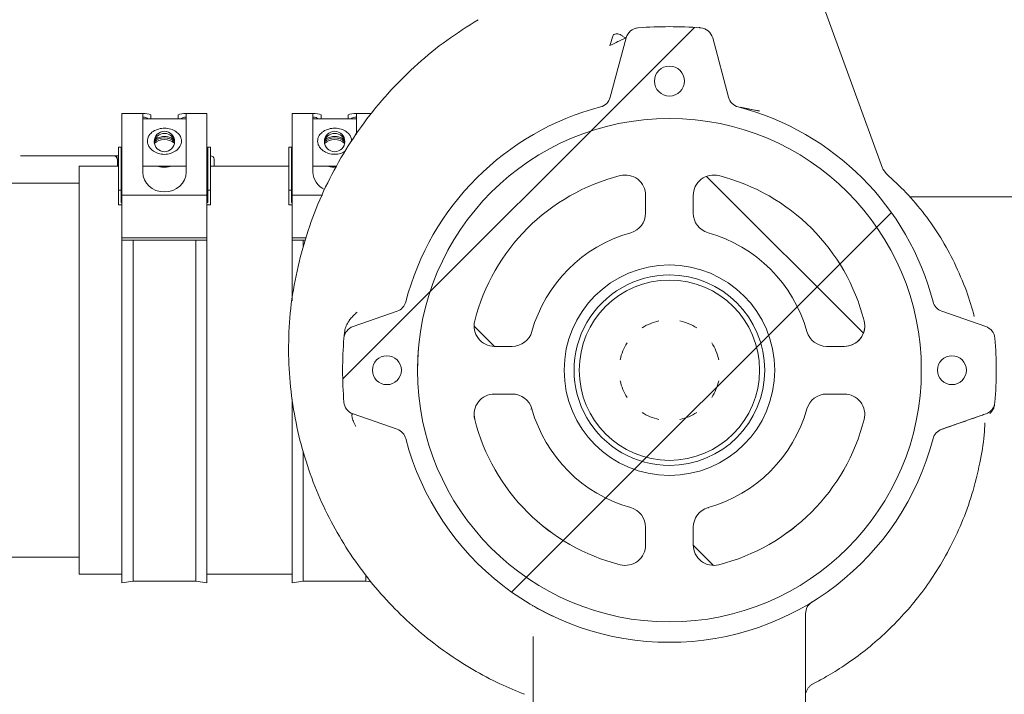
# Model space of a CAD drawing. Units: millimetres. Extents: x 935 to 31492, y 111 to 4882.
# Drawn here: x 4480 to 4770, y 2125 to 2324 of the extents above; entities that cross this region are included whole.
import ezdxf

# ---------------------------------------------------------------- set-up
doc = ezdxf.new("R2010")
doc.units = ezdxf.units.MM
doc.header["$LTSCALE"] = 25
doc.linetypes.add('SLD-Durchgehend', pattern=[0])

msp = doc.modelspace()

# ---------------------------------------------------------------- hatches: boundary and pattern name
at = {"linetype": 'SLD-Durchgehend', "lineweight": 18}
h = msp.add_hatch(dxfattribs=at)
h.set_pattern_fill('ANSI31', scale=25, style=0)
h.set_pattern_definition([(45, (0, 0), (-56.12660075668221, 56.12660075668221), [])])
edge = h.paths.add_edge_path(flags=0)
edge.add_arc((4671.326543613652, 2201.625469733723), 120, 85.62855444052377, 94.37276350983142)
edge.add_arc((4662.482117345526, 2317.287806403833), 4, 94.37276356550153, 165.1498438403006)
edge.add_line((4658.615719731541, 2318.312974434239), (4653.938445440699, 2300.857201992442))
edge.add_arc((4650.074742749666, 2301.892480464793), 4, 284.655228558231, 344.9999660122627, ccw=False)
edge.add_arc((4671.326709079965, 2220.625304267413), 80, 104.6550770649182, 165.433278883822)
edge.add_arc((4590.026854039256, 2241.751912380403), 4.000000000000001, 289.1684443913012, 345.4332858179112, ccw=False)
edge.add_line((4591.340239968427, 2237.973682980129), (4578.384213737447, 2233.469916599902))
edge.add_arc((4579.697595707946, 2229.691685823523), 4.000000000000001, 109.1683843591888, 175.3146972182527)
edge.add_arc((4690.326709079965, 2220.625304267413), 115, 175.3149047738749, 184.6850859587137)
edge.add_arc((4579.697595424765, 2211.558926166729), 4, 184.6850860049153, 250.8313408749473)
edge.add_line((4578.384195335499, 2207.780701688762), (4591.340244119812, 2203.27694536922))
edge.add_arc((4590.026847966706, 2199.498719522973), 4, 14.566870833433086, 70.83140056566378, ccw=False)
edge.add_arc((4671.326709079965, 2220.625304267413), 80, 194.5666959912664, 345.4332955660613)
edge.add_arc((4752.626570193225, 2199.498719522973), 4, 109.1683737633476, 165.4332980200419, ccw=False)
edge.add_line((4751.313188921444, 2203.276950542238), (4764.269226339837, 2207.780702910781))
edge.add_arc((4762.955822735165, 2211.558926166729), 4, 289.1687124351586, 355.3148655656864)
edge.add_arc((4652.326709079965, 2220.625304267413), 115, 355.314912356787, 364.685087747579)
edge.add_arc((4762.955822451986, 2229.691685823523), 4, 4.685087773522643, 70.83155560871431)
edge.add_line((4764.269208381154, 2233.469915223793), (4751.313178535913, 2237.973682860405))
edge.add_arc((4752.626564120676, 2241.751912380403), 4.000000000000001, 194.5667207860815, 250.831560831559, ccw=False)
edge.add_arc((4671.326709079965, 2220.625304267413), 80, 14.56672078597823, 75.34491571890038)
edge.add_arc((4692.578675410266, 2301.892480464793), 4, 194.9999999999945, 255.34491576538528, ccw=False)
edge.add_line((4688.714972105109, 2300.857204284383), (4684.035011966895, 2318.323053297594))
edge.add_arc((4680.171307737005, 2317.287780568343), 4, 14.99994882194602, 85.67162849755091)
edge = h.paths.add_edge_path(flags=0)
edge.add_arc((4754.326709079966, 2220.625262996664), 4.250000000000001, 0, 360)
edge = h.paths.add_edge_path(flags=0)
edge.add_arc((4671.326709079965, 2305.625259440566), 4.400000000000001, 0, 360)
edge = h.paths.add_edge_path(flags=0)
edge.add_arc((4588.326709079965, 2220.625259440499), 4.250000000000001, 0, 360)
edge = h.paths.add_edge_path(flags=0)
edge.add_ellipse((4671.326709079965, 2220.625482536327), major_axis=(2.56738437869166e-15, 73.9998165188307), ratio=0.9999999999991798, start_angle=360, end_angle=360, ccw=False)
h = msp.add_hatch(dxfattribs=at)
h.set_pattern_fill('ANSI31', scale=25, angle=90.0000000000002, style=0)
h.set_pattern_definition([(135.0000000000002, (0, 0), (-56.12660075668202, -56.1266007566824), [])])
edge = h.paths.add_edge_path(flags=0)
edge.add_ellipse((4671.326709079965, 2220.625691353677), major_axis=(2.567383638747501e-15, 73.9997951921613), ratio=0.9999999995145756, start_angle=0, end_angle=0)
edge = h.paths.add_edge_path(flags=0)
edge.add_ellipse((4671.326709079965, 2220.625691353677), major_axis=(1.456473831136396e-15, 41.98000002033812), ratio=0.9999999995145754, start_angle=105.7205806564042, end_angle=164.2794193435961)
edge.add_ellipse((4658.326709079965, 2174.440407960948), major_axis=(2.081668172183588e-16, 6.000000002912547), ratio=0.9999999995145755, start_angle=270, end_angle=344.27941934358597, ccw=False)
edge.add_line((4664.326709079965, 2174.440407960948), (4664.326709079965, 2169.244761558196))
edge.add_ellipse((4658.326709079965, 2169.244761014075), major_axis=(-2.081668172183588e-16, -6.000000002912546), ratio=0.9999999995145755, start_angle=-14.19855986827298, end_angle=90.00000519596892, ccw=False)
edge.add_ellipse((4671.326709079965, 2220.625691353677), major_axis=(2.046973702647195e-15, 59.00000002864005), ratio=0.9999999995145756, start_angle=104.1985598750434, end_angle=165.8014401256449, ccw=False)
edge.add_ellipse((4619.945778765305, 2207.625691347367), major_axis=(2.081668172183588e-16, 6.000000002912546), ratio=0.9999999995145755, start_angle=0, end_angle=104.1985598750542, ccw=False)
edge.add_line((4619.945778765305, 2213.625691350279), (4625.141425709656, 2213.625691350279))
edge.add_ellipse((4625.141425709656, 2207.625691347367), major_axis=(-2.081668172183588e-16, -6.000000002912547), ratio=0.9999999995145755, start_angle=105.7205806564127, end_angle=180, ccw=False)
edge = h.paths.add_edge_path(flags=0)
edge.add_ellipse((4671.326709079965, 2220.625691353677), major_axis=(1.456473831136396e-15, 41.98000002033812), ratio=0.9999999995145754, start_angle=195.7205806564047, end_angle=254.2794193435966)
edge.add_ellipse((4717.511992450275, 2207.625691347367), major_axis=(2.081668172183588e-16, 6.000000002912547), ratio=0.9999999995145755, start_angle=0, end_angle=74.27941934358569, ccw=False)
edge.add_line((4717.511992450275, 2213.625691350279), (4722.707639076776, 2213.625691350279))
edge.add_ellipse((4722.707639394625, 2207.625691347367), major_axis=(-2.081668172183588e-16, -6.000000002912546), ratio=0.9999999995145755, start_angle=75.80144012631342, end_angle=180.0000030352372, ccw=False)
edge.add_ellipse((4671.326709079965, 2220.625691353677), major_axis=(2.046973702647195e-15, 59.00000002864005), ratio=0.9999999995145756, start_angle=194.1985598750439, end_angle=255.8014401250951, ccw=False)
edge.add_ellipse((4684.326709079965, 2169.244761014075), major_axis=(2.081668172183588e-16, 6.000000002912546), ratio=0.9999999995145755, start_angle=90.00000045320598, end_angle=194.198559875054, ccw=False)
edge.add_line((4678.326709079966, 2169.244760966616), (4678.326709079966, 2174.440407960948))
edge.add_ellipse((4684.326709079965, 2174.440407960948), major_axis=(-2.081668172183588e-16, -6.000000002912547), ratio=0.9999999995145755, start_angle=195.720580656414, end_angle=270, ccw=False)
edge = h.paths.add_edge_path(flags=0)
edge.add_ellipse((4671.326709079965, 2220.625691353677), major_axis=(1.456473831136396e-15, 41.98000002033812), ratio=0.9999999995145754, start_angle=285.7205806564044, end_angle=344.2794193435969)
edge.add_ellipse((4684.326709079965, 2266.810974746406), major_axis=(-2.081668172183588e-16, -6.000000002912547), ratio=0.9999999995145755, start_angle=270.0000229978545, end_angle=344.27941934358495, ccw=False)
edge.add_line((4678.326709079966, 2266.810972338077), (4678.326709079966, 2272.006620486399))
edge.add_ellipse((4684.326709079965, 2272.006621693279), major_axis=(-2.081668172183588e-16, -6.000000002912546), ratio=0.9999999995145755, start_angle=165.8014402154558, end_angle=270.00001152485424, ccw=False)
edge.add_ellipse((4671.326709079965, 2220.625691353677), major_axis=(2.046973702647195e-15, 59.00000002864005), ratio=0.9999999995145756, start_angle=284.19855987504394, end_angle=345.80144013416043, ccw=False)
edge.add_ellipse((4722.707639394625, 2233.625691359988), major_axis=(2.081668172183588e-16, 6.000000002912546), ratio=0.9999999995145755, start_angle=180, end_angle=284.19855987505287, ccw=False)
edge.add_line((4722.707639394625, 2227.625691357075), (4717.511992450275, 2227.625691357075))
edge.add_ellipse((4717.511992450275, 2233.625691359988), major_axis=(-2.081668172183588e-16, -6.000000002912547), ratio=0.9999999995145755, start_angle=-74.27941934358307, end_angle=0, ccw=False)
edge = h.paths.add_edge_path(flags=0)
edge.add_ellipse((4671.326709079965, 2220.625691353677), major_axis=(1.456473831136396e-15, 41.98000002033812), ratio=0.9999999995145754, start_angle=15.72058066717817, end_angle=74.27941934359643)
edge.add_ellipse((4625.141425709656, 2233.625691359988), major_axis=(2.081668172183588e-16, 6.000000002912547), ratio=0.9999999995145755, start_angle=180, end_angle=254.2794193435823, ccw=False)
edge.add_line((4625.141425709656, 2227.625691357075), (4619.945778742405, 2227.625691357075))
edge.add_ellipse((4619.945778765305, 2233.625691359988), major_axis=(-2.081668172183588e-16, -6.000000002912546), ratio=0.9999999995145755, start_angle=255.80144013360461, end_angle=359.9999997813195, ccw=False)
edge.add_ellipse((4671.326709079965, 2220.625691353677), major_axis=(2.046973702647195e-15, 59.00000002864005), ratio=0.9999999995145756, start_angle=14.198559875043088, end_angle=75.80144012583571, ccw=False)
edge.add_ellipse((4658.326709079965, 2272.006621693279), major_axis=(2.081668172183588e-16, 6.000000002912546), ratio=0.9999999995145755, start_angle=-90.00000546334348, end_angle=14.198559875052126, ccw=False)
edge.add_line((4664.326709079965, 2272.006621121159), (4664.326709079965, 2266.810973917126))
edge.add_ellipse((4658.326709079965, 2266.810974746406), major_axis=(2.081668172183588e-16, 6.000000002912547), ratio=0.9999999995145755, start_angle=195.7205805810313, end_angle=269.9999920809594, ccw=False)
edge = h.paths.add_edge_path(flags=0)
edge.add_ellipse((4671.326709079965, 2220.625766756902), major_axis=(1.073128891323154e-15, 30.93083440052044), ratio=0.9999999995116043, start_angle=360, end_angle=360, ccw=False)

# ---------------------------------------------------------------- linework, layer by layer
at = {"color": 7, "linetype": 'SLD-Durchgehend', "lineweight": 18}
for p, q in [((4733.9521853511, 2280.009238091841), (4708.661667019574, 2349.494366134006)), ((4662.176582974126, 2321.275956138911), (4661.416135562789, 2321.143017912659)), ((4662.176582974126, 2321.275956138911), (4662.143202508154, 2321.360195757081)), ((4662.17657048041, 2321.276119509062), (4662.177137125376, 2321.276162840417)), ((4653.938445440699, 2300.857201992442), (4658.615706518437, 2318.312977974825)), ((4684.035011966895, 2318.323053297594), (4688.71497210511, 2300.857204284383)), ((4697.784684731106, 2296.749529644278), (4692.174935463493, 2297.925114173429)), ((4692.174935173131, 2297.925112974692), (4693.476653043813, 2297.589272947173)), ((4697.803842962433, 2296.838009714517), (4693.472036794551, 2297.565100900738)), ((4517.073480727556, 2296.064186303615), (4510.48696311781, 2296.064186303615)), ((4510.48696311781, 2291.736505157778), (4510.48696311781, 2296.064186303615)), ((4516.611963117811, 2296.048766815062), (4516.611963117811, 2291.736505157778)), ((4529.36196311781, 2294.564186303615), (4516.611963117811, 2294.564186303615)), ((4518.986963117811, 2295.67845600608), (4518.98696311781, 2294.564186303615)), ((4526.986963117811, 2295.67845600608), (4526.98696311781, 2294.564186303615)), ((4535.48696311781, 2296.064186303615), (4528.900445508067, 2296.064186303615)), ((4529.36196311781, 2291.736505157779), (4529.361963117811, 2296.048766815062)), ((4535.48696311781, 2291.73650515778), (4535.48696311781, 2296.064186303615)), ((4567.073480727555, 2296.064186303615), (4560.48696311781, 2296.064186303615)), ((4560.48696311781, 2291.736505157778), (4560.48696311781, 2296.064186303615)), ((4566.611963117811, 2296.048766815062), (4566.61196311781, 2291.736505157778)), ((4579.361963117811, 2294.564186303615), (4566.611963117811, 2294.564186303615)), ((4568.986963117811, 2295.67845600608), (4568.98696311781, 2294.564186303615)), ((4576.986963117811, 2295.67845600608), (4576.98696311781, 2294.564186303615)), ((4583.798255483508, 2296.064186303615), (4578.900445508067, 2296.064186303615)), ((4579.361963117811, 2291.736505157779), (4579.361963117811, 2296.048766815062)), ((4510.48696311781, 2291.736505157778), (4510.48696311781, 2272.126163283204)), ((4516.611963117809, 2278.892303968067), (4516.611963117811, 2291.736505157778)), ((4529.36196311781, 2291.736505157779), (4529.36196311781, 2278.892303968068)), ((4535.48696311781, 2291.73650515778), (4535.486963117812, 2272.126163283204)), ((4560.48696311781, 2291.736505157778), (4560.48696311781, 2272.126163283204)), ((4566.611963117809, 2278.892303968068), (4566.61196311781, 2291.736505157778)), ((4579.361963117811, 2291.736505157779), (4579.361963117811, 2289.931540147999)), ((4510.286963117808, 2286.175304267503), (4509.486963117809, 2286.175304267503)), ((4509.48696311781, 2286.175304267503), (4509.48696311781, 2273.517312702227)), ((4510.28696311781, 2286.175304267503), (4510.28696311781, 2273.517312702227)), ((4536.486963117809, 2286.175304267503), (4535.686963117809, 2286.175304267503)), ((4535.686963117811, 2286.175304267503), (4535.686963117812, 2273.517312702229)), ((4536.48696311781, 2286.175304267503), (4536.486963117811, 2273.51731270223)), ((4560.286963117808, 2286.175304267503), (4559.486963117809, 2286.175304267503)), ((4559.486963117809, 2286.175304267503), (4559.486963117809, 2273.517312702227)), ((4560.286963117809, 2286.175304267503), (4560.28696311781, 2273.517312702227)), ((4480.69061411549, 2283.625304267463), (4481.696276963057, 2283.625304267463)), ((4481.696276963057, 2283.625304267463), (4508.198393902092, 2283.625304267463)), ((4508.198393902092, 2283.625304267463), (4508.200843715181, 2283.625304267463)), ((4508.200843715181, 2283.625304267463), (4509.506304783858, 2283.625304267463)), ((4509.235742667131, 2280.625304267503), (4509.200681892507, 2282.642756673901)), ((4510.28696311781, 2283.625304267463), (4510.48696311781, 2283.625304267463)), ((4535.486963117809, 2283.625304267463), (4535.686963117811, 2283.625304267463)), ((4536.48696311781, 2283.625304267463), (4536.569873961987, 2283.625304267463)), ((4537.619548498214, 2280.625304267503), (4537.569569427664, 2282.649981704616)), ((4509.48696311781, 2280.625304267503), (4497.98696311781, 2280.625304267503)), ((4497.98696311781, 2280.625304267503), (4497.98696311781, 2160.625304267503)), ((4510.48696311781, 2281.725304267503), (4510.28696311781, 2281.725304267503)), ((4516.611963117811, 2280.564186303615), (4529.36196311781, 2280.564186303615)), ((4535.686963117812, 2281.725304267503), (4535.48696311781, 2281.725304267503)), ((4559.486963117809, 2280.625304267503), (4536.48696311781, 2280.625304267503)), ((4560.48696311781, 2281.725304267503), (4560.28696311781, 2281.725304267503)), ((4566.61196311781, 2280.564186303615), (4573.598249766661, 2280.564186303615)), ((4573.488185734098, 2280.36437571919), (4572.98696311781, 2280.340565940006)), ((4734.139713446599, 2279.582337075565), (4734.042086084174, 2279.783726647194)), ((4735.069185598387, 2278.390054045528), (4734.13976234239, 2279.582241307036)), ((4497.98696311781, 2275.625304267476), (4387.993387639943, 2275.625304267476)), ((4509.48696311781, 2273.517312702227), (4509.48696311781, 2269.240765872265)), ((4510.28696311781, 2273.517312702227), (4509.48696311781, 2273.517312702227)), ((4510.28696311781, 2269.926627156314), (4510.28696311781, 2273.517312702227)), ((4535.686963117812, 2273.517312702229), (4535.686963117812, 2269.926627156315)), ((4536.486963117811, 2273.51731270223), (4535.686963117812, 2273.517312702229)), ((4536.48696311781, 2269.240765872265), (4536.486963117811, 2273.51731270223)), ((4559.486963117809, 2273.517312702227), (4559.486963117809, 2269.240765872265)), ((4560.28696311781, 2273.517312702227), (4559.486963117809, 2273.517312702227)), ((4560.28696311781, 2269.926627156315), (4560.28696311781, 2273.517312702227)), ((4510.48696311781, 2272.126163283204), (4535.486963117812, 2272.126163283204)), ((4510.48696311781, 2272.126163283204), (4510.48696311781, 2259.512394413471)), ((4535.486963117812, 2272.126163283204), (4535.48696311781, 2259.512394413471)), ((4560.48696311781, 2272.126163283204), (4569.380515053745, 2272.126163283204)), ((4560.48696311781, 2272.126163283204), (4560.486963117809, 2259.512394413471)), ((4664.326709079966, 2272.006621121159), (4664.326709079966, 2266.810973917126)), ((4678.326709079966, 2272.006620486399), (4678.326709079966, 2266.810972338076)), ((4741.818822747445, 2271.625304267464), (4827.643942317195, 2271.625304267464)), ((4509.48696311781, 2269.240765872265), (4510.48696311781, 2269.240765872265)), ((4510.48696311781, 2269.926627156315), (4510.28696311781, 2269.926627156314)), ((4535.686963117812, 2269.926627156315), (4535.48696311781, 2269.926627156315)), ((4535.48696311781, 2269.240765872265), (4536.48696311781, 2269.240765872265)), ((4559.486963117809, 2269.240765872265), (4560.48696311781, 2269.240765872265)), ((4560.48696311781, 2269.926627156315), (4560.28696311781, 2269.926627156315)), ((4678.326709079966, 2266.810972338076), (4678.326709079966, 2266.810972620988)), ((4535.48696311781, 2259.512394413471), (4510.48696311781, 2259.512394413471)), ((4510.48696311781, 2259.512394413471), (4510.48696311781, 2258.900001158534)), ((4535.48696311781, 2258.900001158534), (4535.48696311781, 2259.512394413471)), ((4564.604710558354, 2259.512394413471), (4560.486963117809, 2259.512394413471)), ((4560.486963117809, 2259.512394413471), (4560.48696311781, 2258.900001158534)), ((4682.701031714395, 2261.03540812462), (4682.701031714395, 2261.035407836101)), ((4510.48696311781, 2258.900001158533), (4510.48696311781, 2158.125304267503)), ((4510.48696311781, 2258.900001158534), (4535.48696311781, 2258.900001158534)), ((4513.78696311781, 2258.900001158533), (4513.78696311781, 2158.625304267503)), ((4532.18696311781, 2258.900001158533), (4532.18696311781, 2158.625304267503)), ((4535.48696311781, 2258.900001158533), (4535.48696311781, 2158.125304267503)), ((4560.48696311781, 2258.900001158533), (4560.48696311781, 2240.975411954934)), ((4560.48696311781, 2258.900001158534), (4564.407459678752, 2258.900001158534)), ((4563.78696311781, 2258.900001158533), (4563.78696311781, 2257.075133003145)), ((4578.384213737447, 2233.469916599902), (4591.340239968427, 2237.973682980129)), ((4751.313178535913, 2237.973682860405), (4764.269208381154, 2233.469915223793)), ((4575.76938659561, 2230.694795204909), (4575.857424149282, 2231.660829060468)), ((4630.916992617161, 2232.000014310335), (4630.916992617161, 2232.000013993627)), ((4711.736425542771, 2232.000013993627), (4711.736425542771, 2232.000014310335)), ((4623.281564943456, 2227.625753659742), (4619.945778704729, 2227.62576413084)), ((4619.945778742406, 2227.625691357075), (4625.141425709656, 2227.625691357075)), ((4625.141425709656, 2227.625691357075), (4625.141425709656, 2227.62569167803)), ((4717.511992450275, 2227.625691357075), (4717.511992450275, 2227.62569167803)), ((4722.707639394625, 2227.625691357075), (4717.511992450275, 2227.625691357075)), ((4719.371853216476, 2227.625753659742), (4722.707639437545, 2227.625764131222)), ((4597.326913923725, 2220.625753767572), (4597.326913923725, 2220.625691353677)), ((4745.326504236206, 2220.625691353677), (4745.326504236206, 2220.625753767572)), ((4619.945778765306, 2213.625691350279), (4625.141425709656, 2213.625691350279)), ((4722.707639076776, 2213.625691350279), (4717.511992450275, 2213.625691350279)), ((4560.48696311781, 2212.124501143184), (4560.48696311781, 2158.125304267503)), ((4766.816002433374, 2210.207641731462), (4766.798929657254, 2210.184623733086)), ((4766.855152420405, 2210.355781812115), (4766.850095171843, 2210.365261583571)), ((4591.340244119812, 2203.27694536922), (4578.384195335499, 2207.780701688762)), ((4630.916992617158, 2209.251369052519), (4630.61913382795, 2209.187561350403)), ((4764.269226339837, 2207.78070291078), (4751.313188921445, 2203.276950542238)), ((4764.349344786461, 2207.806855264521), (4763.634371116823, 2207.557773737853)), ((4563.78696311781, 2196.856218163964), (4563.78696311781, 2158.625304267503)), ((4682.701031714395, 2180.215975238235), (4682.743602639535, 2180.017447350023)), ((4664.326709079966, 2169.244761558196), (4664.326709079966, 2174.440407960948)), ((4678.326709079966, 2169.244760966616), (4678.326709079966, 2174.440407960948)), ((4386.547675449947, 2165.625304267476), (4497.98696311781, 2165.625304267476)), ((4497.98696311781, 2160.625304267503), (4510.48696311781, 2160.625304267503)), ((4535.48696311781, 2160.625304267503), (4560.48696311781, 2160.625304267503)), ((4510.48696311781, 2158.125304267503), (4513.78696311781, 2158.625304267503)), ((4513.786963117811, 2158.625304267503), (4532.186963117811, 2158.625304267503)), ((4532.18696311781, 2158.625304267503), (4535.48696311781, 2158.125304267503)), ((4560.48696311781, 2158.125304267503), (4563.78696311781, 2158.625304267503)), ((4563.78696311781, 2158.625304267503), (4582.18696311781, 2158.625304267503)), ((4582.18696311781, 2160.250269903165), (4582.18696311781, 2158.625304267503)), ((4582.18696311781, 2158.625304267503), (4583.744526108586, 2158.389309874961)), ((4711.326709079966, 2115.625304267413), (4711.326709079966, 2149.071128987423)), ((4631.326709079965, 2142.353309188603), (4631.326709079965, 2115.625304267413))]:
    msp.add_line(p, q, dxfattribs=at)
at = {"color": 7, "linetype": 'SLD-Durchgehend', "lineweight": 18, "flags": 128}
for points in [[(4733.952185351099, 2280.009238091847), (4734.045354352118, 2279.776315326201), (4734.061587090326, 2279.739667719082)], [(4597.561201362944, 2226.509592173058), (4597.503235285346, 2225.731084318607), (4597.326913923725, 2220.625753767572)], [(4745.326504236206, 2220.625753767572), (4745.282410759043, 2223.179940979675), (4745.26709050376, 2223.590492889432)], [(4613.945778765305, 2207.625764140932), (4613.947037703824, 2207.502858985314), (4614.129069672685, 2206.154066030006)], [(4728.524348486869, 2206.15406602851), (4728.706380456894, 2207.50285902369), (4728.707639394626, 2207.625764140938)]]:
    msp.add_lwpolyline(points, dxfattribs=at)
at = {"color": 7, "linetype": 'SLD-Durchgehend', "lineweight": 18}
for centre, radius in [((4671.326709079966, 2305.625259440566), 4.400000000000091), ((4671.326709079966, 2220.625482536327), 73.99981651883081), ((4671.326709079966, 2220.625691353677), 73.9997951921614), ((4522.985774623256, 2287.868282939719), 2.998626517503882), ((4572.985774623256, 2287.868282939719), 2.998626517503882), ((4671.326709079966, 2220.625766756902), 30.93083440051987), ((4671.326709079966, 2220.625304267413), 26.5), ((4588.326709079965, 2220.625259440499), 4.249999999999545), ((4754.326709079966, 2220.625262996664), 4.25)]:
    msp.add_circle(centre, radius, dxfattribs=at)
for centre, radius, start, end in [((4662.482117345526, 2317.287806403833), 3.999999999999497, 94.37276356548854, 165.1498438403006), ((4671.326543613652, 2201.625469733723), 120.0000000000006, 85.62855444052377, 94.37276350983096), ((4680.171307737005, 2317.287780568343), 4.00000000000022, 14.99994882194602, 85.67162849755091), ((4671.326709079966, 2305.625269689683), 4.400000000000546, 180, 0), ((4650.074742749666, 2301.892480464793), 4.000000000014159, 284.6552285582444, 344.9999660122635), ((4692.578675410266, 2301.892480464793), 4.00000000000065, 194.9999999999987, 255.3449157653971), ((4671.326709079966, 2220.625304267413), 80.00000000000085, 104.6550770649182, 165.4332788838221), ((4671.326709079966, 2220.625304267413), 80.00000000000136, 14.56672078597792, 75.34491571890045), ((4522.986972039434, 2283.928263910685), 4.505761245634423, 49.08633945589133, 131.741611555417), ((4522.98422208374, 2287.252487210329), 2.997550590508849, 89.94760732109354, 174.0281207438798), ((4522.986164433278, 2284.670677389991), 4.253845133914763, 89.98924237914602, 134.1388224543762), ((4522.99014638413, 2287.252978567597), 2.997059670527498, 5.963434205597372, 90.06085556496608), ((4522.987761802337, 2284.670677389969), 4.253845133937045, 45.86117771744828, 90.01075762078042), ((4572.986963117808, 2283.928304565927), 4.505724971185219, 48.25815476973764, 131.7418451884866), ((4572.98422208893, 2287.252487197646), 2.997550603187159, 89.94760742052716, 174.0279698015625), ((4572.98616443225, 2284.670677394431), 4.253845129474803, 89.98924236529213, 134.1388610670072), ((4572.990146378284, 2287.25297855547), 2.997059682648193, 5.963585573524079, 90.06085545297297), ((4572.987777657802, 2284.670745853652), 4.253776673261386, 45.26818831881081, 90.0109713573802), ((4509.152577531131, 2280.800762609023), 1.842528852360381, 88.61951528226736, 91.38048471778919), ((4536.569873961987, 2282.625304267463), 1, 1.414056543875402, 90), ((4671.326709079966, 2220.625691353677), 59.00000002691724, 104.1985598684312, 165.8014401192235), ((4658.326709079965, 2272.006621693279), 6.000000002737951, 359.9999945366581, 104.1985598684393), ((4684.326709079966, 2272.006621693279), 6.000000002737568, 75.80144022207858, 180.000011524855), ((4671.326709079966, 2220.625691353677), 59.00000002691664, 14.19855988165818, 75.80144014077487), ((4658.326709079973, 2266.810975029321), 6.000001684005491, 285.7205761299268, 359.9999999996308), ((4658.326709079965, 2266.810974746406), 6.000000002698708, 285.7205805737782, 359.9999920809602), ((4684.326709079966, 2266.810975029321), 6.000001684007441, 180.0000000049426, 254.2794238700079), ((4684.326709079966, 2266.810974746406), 6.000000002695402, 180.0000229978596, 254.2794193508313), ((4671.326709079966, 2220.625691353677), 41.98000001883868, 105.7205806599255, 164.2794193363429), ((4671.326709079966, 2220.625691353677), 41.98000001884174, 15.72058066365747, 74.27941935085114), ((4671.326709079966, 2220.625304267413), 28.00000000000045, 90, 270.0000000000008), ((4671.326709079966, 2220.625304267413), 28.00000000000045, 270.0000000000008, 90), ((4590.026854039256, 2241.751912380403), 4.00000000000501, 289.168444391302, 345.433285817912), ((4752.626564120676, 2241.751912380403), 4.000000000005997, 194.5667207860919, 250.8315608315598), ((4579.697595707946, 2229.691685823523), 4.000000000026353, 109.1683843591888, 175.3146972182462), ((4619.945778765306, 2233.625764128316), 6.000001817817675, 165.8014351790183, 269.9999994215256), ((4619.945778765306, 2233.625691359987), 6.000000002912202, 165.8014401269931, 269.9999997813204), ((4671.326709079965, 2220.625304267528), 14.79502311118502, 102.0298214989554, 122.9701785010442), ((4671.326709079965, 2220.625304267528), 14.79502311118502, 57.02982149895582, 77.97017850104463), ((4722.707639394625, 2233.625691359987), 6.000000002912202, 270.0000000000008, 14.1985598816749), ((4722.707639394625, 2233.62576412831), 6.000001817429321, 270.0000000000008, 0), ((4762.955822451986, 2229.691685823523), 3.999999999999819, 4.685087773516152, 70.83155560871431), ((4690.326709079965, 2220.625304267413), 114.9999999999999, 175.3149047738746, 184.6850859587137), ((4625.141425709656, 2233.625691359987), 6.000000002912202, 270.0000000000008, 344.2794193363334), ((4717.511992450275, 2233.625691359987), 6.000000002912202, 195.7205806636706, 270.0000000000008), ((4652.326709079966, 2220.625304267413), 115.0000000000002, 355.314912356787, 4.685087747577978), ((4671.326709079965, 2220.625304267528), 14.79502311118527, 147.0298214989543, 167.9701785010425), ((4671.326709079965, 2220.625304267528), 14.79502311118537, 12.02982149895674, 32.97017850104566), ((4588.326709079965, 2220.625272251071), 4.25, 180, 0), ((4754.326709079966, 2220.625275807237), 4.250000000000909, 180, 0), ((4671.326709079965, 2220.625304267528), 14.79502311118502, 192.0298214989566, 212.970178501045), ((4671.326709079965, 2220.625304267528), 14.79502311118528, 327.0298214989581, 347.9701785010458), ((4619.945778765306, 2207.625691347367), 6.000000002912202, 90, 194.1985598816715), ((4625.141425709656, 2207.625691347367), 6.000000002912202, 15.72058066366743, 90), ((4717.511992450275, 2207.625691347367), 6.000000002912202, 90, 164.2794193363302), ((4722.707639394625, 2207.625691347367), 6.00000000291221, 345.8014401196972, 90.00000303523723), ((4579.697595424765, 2211.558926166729), 4.000000000049011, 184.6850860049153, 250.8313408749472), ((4762.955822735166, 2211.558926166729), 4.000000000069271, 289.1687124351441, 355.3148655656853), ((4671.326709079966, 2220.625691681428), 41.98001178240362, 195.7205851828297, 254.2794238700204), ((4671.326709079966, 2220.625691353677), 41.98000001883892, 195.7205806636585, 254.2794193508496), ((4671.326709079965, 2220.625304267528), 14.79502311118453, 237.0298214989596, 257.970178501045), ((4671.326709079965, 2220.625304267528), 14.79502311118502, 282.0298214989566, 302.970178501045), ((4671.326709079966, 2220.625691353677), 41.98000001883867, 285.7205806491509, 344.2794193363428), ((4671.326709079966, 2220.625691681428), 41.98001178240357, 285.72057612998, 344.2794148171722), ((4671.326709079966, 2220.625764134624), 59.00001679733455, 194.1985640007588, 255.801444178581), ((4671.326709079966, 2220.625691353677), 59.00000002691699, 194.1985598816588, 255.8014401322602), ((4671.326709079966, 2220.62576413462), 59.00001679695296, 284.1985557450395, 345.8014359956543), ((4671.326709079966, 2220.625691353677), 59.00000002691701, 284.1985598684311, 345.8014401184817), ((4590.026847966707, 2199.498719522973), 4.000000000030309, 14.56687083343391, 70.83140056567693), ((4752.626570193226, 2199.498719522973), 3.999999999999614, 109.1683737633484, 165.433298020046), ((4671.326709079966, 2220.625304267413), 80.00000000000009, 194.5666959912664, 345.4332955660612), ((4658.326709079965, 2174.440407960948), 6.000000002698903, 0, 74.27941935083987), ((4684.326709079966, 2174.440407960948), 6.000000002698903, 105.7205806491601, 180), ((4658.326709079965, 2169.244833844908), 6.000001707332943, 255.8014435268294, 2.223252294149261e-06), ((4658.326709079965, 2169.244761014075), 6.00000000273726, 255.8014401383505, 5.195969625060256e-06), ((4684.326709079966, 2169.244833844897), 6.00000171160028, 180, 284.1985557108682), ((4684.326709079966, 2169.244761014075), 6.00000000273751, 180.0000004532076, 284.1985598684412), ((4715.326709079972, 2149.071128987418), 4.000000000005457, 121.5881355064838, 179.999999248447)]:
    msp.add_arc(centre, radius, start, end, dxfattribs=at)
for centre, major_axis, ratio, start_param, end_param in [((4510.274855711175, 2287.564186303615), (9.56989576910928, 7.425738428264595), 0.4322127775092998, 0.2057961639342814, 0.5684543025043831), ((4510.274855711175, 2287.564186303615), (8.444025678625621, 6.552122142586995), 0.4322127775093225, 0.1410033369691113, 0.4555296513588452), ((4535.699070524445, 2287.564186303617), (9.569895769109278, -7.425738428265502), 0.4322127775092798, 2.573138351085508, 2.935796489655644), ((4535.699070524445, 2287.564186303617), (8.444025678625621, -6.552122142586995), 0.4322127775093225, 2.68606300223089, 3.000589316621289), ((4560.274855711175, 2287.564186303615), (9.56989576910928, 7.425738428264595), 0.4322127775092998, 0.2057961639342814, 0.5684543025043831), ((4560.274855711175, 2287.564186303615), (8.44402567862653, 6.552122142586996), 0.4322127775092934, 0.1410033369691104, 0.4555296513589735), ((4585.699070524444, 2287.564186303617), (9.56989576911019, -7.425738428265504), 0.4322127775093003, 2.573138351085327, 2.935796489655434), ((4585.699070524444, 2287.564186303617), (8.44402567862653, -6.552122142586996), 0.4322127775092412, 2.686063002230576, 3.000589316621015), ((4508.198393902092, 2282.625304267463), (0, 1), 0.9099326145233135, 4.729842272904661, 6.283185307179586), ((4508.198393902092, 2282.625304267463), (0, 1), 0.9987253414028601, 4.729842272904662, 6.283185307179586), ((4510.067757022951, 2282.625304267463), (0, 1), 0.498096834388889, 5.28291748850805, 5.827489406529091), ((4522.98696311781, 2278.892303968068), (6.375, 0), 0.9174428047272337, 3.141592653589886, 6.283185307179586), ((4572.986963117809, 2278.892303968068), (6.375, 0), 0.9174428047272337, 3.141592653589793, 4.232365856788528)]:
    msp.add_ellipse(centre, major_axis=major_axis, ratio=ratio, start_param=start_param, end_param=end_param, dxfattribs=at)
for points, knots in [([(4615.106651093366, 2323.675157635364), (4612.005195776627, 2321.706949738252), (4605.802128209485, 2317.770434352693), (4597.272043626911, 2310.766589981409), (4589.405142636954, 2303.044037431828), (4582.329226849332, 2294.585090975828), (4576.102276298594, 2285.483032005788), (4570.798391657127, 2275.818931657187), (4566.365945432208, 2265.711028155169), (4564.256147277551, 2258.673769958597), (4563.201274865609, 2255.155229803034)], [0, 0, 0, 0, 0.1250038884806232, 0.250014102159009, 0.3750166783470806, 0.4999999108424128, 0.6249831640963341, 0.7499857855233858, 0.8749960526493146, 1, 1, 1, 1]), ([(4680.471362163182, 2321.276475785665), (4680.416674524992, 2321.282479231492), (4680.278545597908, 2321.297642613168), (4680.144749154215, 2321.355091641828), (4680.063925043387, 2321.389795603542)], [0, 0, 0, 0, 0.3959173457981311, 1, 1, 1, 1]), ([(4653.870571158513, 2316.087452589708), (4654.088052670725, 2316.803617729048), (4654.416057244934, 2317.883734559227), (4654.744504357138, 2318.964900645773), (4654.855176534904, 2319.32920588969)], [0, 0, 0, 0, 0.663044144234258, 1, 1, 1, 1]), ([(4653.870573354228, 2316.087461985463), (4654.672797501775, 2316.49849801277), (4655.79721393726, 2317.074615879696), (4657.046604714793, 2317.6462139099), (4657.861500075102, 2317.999498787233), (4658.380244982688, 2318.218080648304), (4658.54961020966, 2318.29049908934), (4658.58411070322, 2318.299265816348), (4658.589391166528, 2318.301105197112), (4658.593172843573, 2318.302422495161)], [0, 0, 0, 0, 0.3873699145131727, 0.5429468806486476, 0.6773403969405907, 0.8934057206367394, 0.9806852482110987, 0.9861674725801883, 0.9999999999999999, 0.9999999999999999, 0.9999999999999999, 0.9999999999999999]), ([(4658.593294871288, 2318.302351910121), (4658.589461629896, 2318.303640899375), (4658.574907251726, 2318.308535043819), (4658.552649203129, 2318.319902199356), (4658.531810744243, 2318.328068136088), (4658.530263481781, 2318.328612421928), (4658.524441753968, 2318.330692790944), (4658.500880702666, 2318.338850060993), (4658.432327461148, 2318.361316856488), (4658.329632035946, 2318.39502487149), (4658.130449641444, 2318.451617511023), (4657.799038975845, 2318.679716605522), (4657.247828552809, 2319.12623203464), (4656.539065843618, 2319.487153480657), (4655.919931902509, 2319.53775469409), (4655.44295488337, 2319.482193579974), (4655.197979765795, 2319.337564255453), (4655.066273824666, 2319.288265859854), (4655.033202123352, 2319.283644093141), (4655.002258938754, 2319.290770255246), (4654.965979962117, 2319.311946842587), (4654.93797833177, 2319.339200025412), (4654.90646306002, 2319.34891589161), (4654.888929645451, 2319.347835740998), (4654.871274863984, 2319.341209130228), (4654.860796899914, 2319.333394540643), (4654.855183433531, 2319.329207950993)], [0, 0, 0, 0, 0.01906441970077145, 0.07238541626787737, 0.07250490944089578, 0.07351267194862664, 0.07637361356683348, 0.08732665155368681, 0.130566010492384, 0.2163245087074633, 0.2413792090758488, 0.3739239443360082, 0.5727962361882677, 0.7156663107884996, 0.8204637182843384, 0.8963214792663824, 0.9551209119993477, 0.9615856415683579, 0.9669214022372921, 0.9716225476709144, 0.9772243510787114, 0.9878569602647318, 0.9906851859866458, 0.9934737937235106, 0.9965036490594769, 0.9999999999999999, 0.9999999999999999, 0.9999999999999999, 0.9999999999999999]), ([(4519.662207991527, 2285.100521511814), (4519.333396127701, 2285.370200751843), (4518.723199917156, 2285.870660949399), (4518.158750573837, 2286.849608987816), (4517.937824907122, 2287.842213693091), (4518.046458768391, 2288.787598425999), (4518.485445001607, 2289.754246493751), (4519.382424551603, 2290.720931773191), (4520.802596951244, 2291.480611309794), (4522.591200873329, 2291.83861547105), (4524.440103450012, 2291.692446207677), (4526.038433780854, 2291.083340190886), (4527.168972472677, 2290.178781003863), (4527.79987675629, 2289.177586866435), (4528.033896803253, 2288.189782684717), (4527.937116116189, 2287.235915547438), (4527.509329592625, 2286.245215396503), (4526.627466358706, 2285.234189618722), (4525.224701834006, 2284.41528008419), (4523.446102367963, 2284.00900111704), (4521.600407410575, 2284.150663616381), (4520.347189855343, 2284.639916911537), (4519.760588878091, 2285.034366929738), (4519.662207991527, 2285.100521511814)], [0, 0, 0, 0, 0.04595196788305844, 0.0852758667011556, 0.1187231250736117, 0.152234731607212, 0.1848173108101888, 0.2328246781717908, 0.2959475938644925, 0.3598565004677318, 0.4254127862525919, 0.4894660876670083, 0.5438841965512711, 0.583767816517612, 0.6173529391264225, 0.6510108070339862, 0.6835227055638169, 0.731084283719136, 0.7938419854985503, 0.8574447032435679, 0.9231264762491181, 0.9871072744281095, 1, 1, 1, 1]), ([(4569.662207991527, 2285.100521511814), (4569.333396130809, 2285.370200751661), (4568.723199926034, 2285.870660948877), (4568.158750546031, 2286.849608989452), (4567.937824994635, 2287.842213687944), (4568.046458442936, 2288.787598445138), (4568.485446414187, 2289.754246410685), (4569.382415305961, 2290.720932316869), (4570.802643297426, 2291.480608584468), (4572.591025352282, 2291.838625792335), (4574.440770016672, 2291.692407011099), (4576.036165405061, 2291.083473579748), (4577.175253597286, 2290.178411650573), (4577.784286975026, 2289.178503603065), (4578.020357570027, 2288.393425541915), (4577.963864828995, 2287.972375911911), (4577.949596938763, 2287.8660349946)], [0, 0, 0, 0, 0.07309028548302433, 0.1356380962369557, 0.1888386396671879, 0.2421415340017447, 0.2939667359556489, 0.3703262989384031, 0.4707283522354804, 0.5723805870304308, 0.676653110362096, 0.7785350166696585, 0.8650913775184275, 0.9285294695900191, 0.9819492971305357, 1, 1, 1, 1]), ([(4520.240305061375, 2288.326040046841), (4520.306362125752, 2288.395201563435), (4520.711344415129, 2288.819216611498), (4521.655284276379, 2289.189768511489), (4522.951064997738, 2289.39569987051), (4524.129643139922, 2289.233334812858), (4525.116554609815, 2288.864553189211), (4525.594392125411, 2288.437825487191), (4525.7988783263, 2288.255211264257)], [0, 0, 0, 0, 0.0488060481387484, 0.299219853271073, 0.4863219522251758, 0.6736771493872453, 0.8603531162655617, 1, 1, 1, 1]), ([(4570.240305061375, 2288.326040046841), (4570.306362125752, 2288.395201563435), (4570.711344415129, 2288.819216611498), (4571.655284276378, 2289.189768511489), (4572.951064997739, 2289.39569987051), (4574.129643139921, 2289.233334812858), (4575.116554609815, 2288.864553189211), (4575.594392125412, 2288.437825487191), (4575.7988783263, 2288.255211264257)], [0, 0, 0, 0, 0.0488060481387484, 0.299219853271073, 0.4863219522251758, 0.6736771493872453, 0.8603531162655617, 1, 1, 1, 1]), ([(4576.047443023404, 2285.010459301284), (4575.770871705002, 2284.825686153779), (4575.005373123355, 2284.314268038702), (4573.436311477049, 2284.024138710429), (4571.603099022916, 2284.146502142866), (4570.347085605293, 2284.640078091444), (4569.760573905121, 2285.034390079288), (4569.662207991528, 2285.100521511814)], [0, 0, 0, 0, 0.1485863586965463, 0.411259733986065, 0.682519416308671, 0.9467542290216804, 1, 1, 1, 1]), ([(4522.986963117812, 2280.340565940006), (4522.934099311603, 2280.340807740639), (4522.473483691052, 2280.342914610284), (4521.712730185141, 2280.373862243016), (4521.131888266413, 2280.508681146348), (4520.892754723197, 2280.564186303615)], [0, 0, 0, 0, 0.07086609584703256, 0.6174740915595607, 1, 1, 1, 1]), ([(4525.067487035029, 2280.564186303615), (4524.777796747851, 2280.49926343631), (4524.147926558574, 2280.358102408384), (4523.39409305175, 2280.346715678199), (4522.986963117811, 2280.340565940006)], [0, 0, 0, 0, 0.4599206187382894, 1, 1, 1, 1]), ([(4572.98696311781, 2280.340565940006), (4572.934099311604, 2280.340807740639), (4572.473483691054, 2280.342914610284), (4571.712730185141, 2280.373862243016), (4571.131888266413, 2280.508681146348), (4570.892754723197, 2280.564186303615)], [0, 0, 0, 0, 0.07086609584703225, 0.617474091559558, 1, 1, 1, 1]), ([(4755.031319779028, 2252.206026264963), (4753.743064662733, 2254.681036438188), (4751.166506524573, 2259.631148821359), (4746.362929078612, 2266.498879536878), (4741.057974889595, 2272.85105117679), (4737.031451611499, 2276.560891200196), (4735.056967148597, 2278.38008383368)], [0, 0, 0, 0, 0.2523775615820982, 0.5047645081773008, 0.7571515879715366, 1, 1, 1, 1]), ([(4563.201140367056, 2255.155266608344), (4562.338281845779, 2251.525661826662), (4560.624687542857, 2244.317446432839), (4559.473321923984, 2233.323238112012), (4559.367046177397, 2222.440362269323), (4560.348671577532, 2211.753392551043), (4562.32115400672, 2201.366154484186), (4565.227766922525, 2191.364842484283), (4569.003559332421, 2181.829133635936), (4573.59368803361, 2172.834121344132), (4578.917221498106, 2164.437200489239), (4584.878766417133, 2156.675139706365), (4591.393772696062, 2149.580905148805), (4598.382882449634, 2143.184223371251), (4605.769293109814, 2137.502497693246), (4613.490808348683, 2132.578381292142), (4621.152097189233, 2128.475476634301), (4626.362106318932, 2126.346381386731), (4628.795462507406, 2125.35197869615)], [0, 0, 0, 0, 0.07024715581306609, 0.1395073734913344, 0.207780352058962, 0.2750814496853833, 0.3414062549491829, 0.4067380509306652, 0.4710661288302408, 0.5344003498962526, 0.5967669643705694, 0.6581720891530217, 0.7186052551400786, 0.7780531621431322, 0.8365105378138316, 0.893986123042982, 0.9504857828200353, 1, 1, 1, 1]), ([(4760.890189975975, 2236.458349311651), (4760.169477984594, 2238.963778676458), (4758.617081310444, 2244.360414586169), (4756.282237482523, 2249.469101579974), (4755.031362702464, 2252.206041688491)], [0, 0, 0, 0, 0.4642576239576904, 1, 1, 1, 1]), ([(4579.603064771949, 2237.70194837558), (4579.24941696006, 2237.37480075109), (4578.573241990067, 2236.749294165905), (4577.6681680354, 2235.765021974666), (4576.853121725945, 2234.650765871909), (4576.146358651194, 2233.302527897561), (4575.955385923604, 2232.217609436071), (4575.857379439429, 2231.66083336983)], [0, 0, 0, 0, 0.1994545416379764, 0.3813572830741209, 0.5540147374272221, 0.7711220438118305, 0.9999999999999999, 0.9999999999999999, 0.9999999999999999, 0.9999999999999999]), ([(4765.446646354922, 2207.926332777505), (4765.633841111587, 2208.097967255216), (4766.030199375359, 2208.46137884217), (4766.362051962785, 2208.972546869411), (4766.563397914396, 2209.383969028642), (4766.729298328384, 2209.770380571172), (4766.786850769492, 2210.121212821499), (4766.826461169252, 2210.362672704296)], [0, 0, 0, 0, 0.2651904548563718, 0.5615030577177688, 0.6297889373656993, 0.7452026724715404, 1, 1, 1, 1]), ([(4579.217886872798, 2204.099864296342), (4578.952860294916, 2204.607257697583), (4578.567908049718, 2205.344248796999), (4578.223361212817, 2206.301357611231), (4578.074736193365, 2206.899694105662), (4578.033678426729, 2207.36166796981), (4578.086728961943, 2207.656923341389), (4578.184718685438, 2207.793632350159), (4578.273918703749, 2207.783368139914), (4578.306074116362, 2207.779668029513)], [0, 0, 0, 0, 0.2918128138901017, 0.4238593683048546, 0.5487242287485374, 0.6714002535919291, 0.7966153044470855, 0.9266825396623678, 1, 1, 1, 1]), ([(4763.634371116823, 2207.557773737853), (4763.41338047073, 2207.48080648837), (4762.691824754736, 2207.229501015532), (4761.088631263228, 2206.669954984307), (4758.904977258318, 2205.905664807261), (4756.469344723434, 2205.049669391766), (4753.876064038318, 2204.134159787538), (4752.04745030357, 2203.482740326524), (4751.135729280635, 2203.157951768902)], [0, 0, 0, 0, 0.0818409020680617, 0.2672184173089672, 0.451885605457765, 0.6356109632477729, 0.8183207645108154, 1, 1, 1, 1]), ([(4762.519521642951, 2193.346759931573), (4763.027909463653, 2196.095319578244), (4763.749394319897, 2199.995971955835), (4763.947518405945, 2203.953063477047), (4764.006036135099, 2205.121826016197)], [0, 0, 0, 0, 0.7046410140162876, 1, 1, 1, 1]), ([(4713.490396406492, 2128.405241646545), (4714.992324623314, 2129.201752443212), (4718.333719189377, 2130.973779107327), (4723.461803532205, 2134.242398662889), (4729.015725047039, 2138.310544666007), (4734.719844297926, 2143.215040482765), (4740.092865307255, 2148.668552409811), (4745.040526933719, 2154.596089060194), (4749.494703702236, 2160.907482190016), (4753.627135657221, 2167.95367950669), (4757.291706024863, 2175.741815592535), (4760.42317467326, 2184.244325367012), (4761.809853004444, 2190.264828817804), (4762.519689798305, 2193.346707845424)], [0, 0, 0, 0, 0.0605901378549018, 0.1347970929089218, 0.2165493790473204, 0.3058460338424339, 0.4026782214940183, 0.4891320791382689, 0.5808237089242978, 0.6777621784988767, 0.7799418011132568, 0.8873528179913716, 0.9999999999999999, 0.9999999999999999, 0.9999999999999999, 0.9999999999999999]), ([(4637.013400480817, 2148.286498114368), (4636.191952057132, 2148.703119563811), (4634.518333499856, 2149.551943871026), (4632.581872832688, 2150.624255860796), (4631.398947301228, 2151.29925514546), (4631.014424827333, 2151.525393847187), (4630.902472092694, 2151.591233551716)], [0, 0, 0, 0, 0.3576257685230659, 0.7286265400254633, 0.9209903113211964, 1, 1, 1, 1]), ([(4711.464147351458, 2125.875623656235), (4711.554322025202, 2126.1442636571), (4711.735353238444, 2126.683575009859), (4712.21523840178, 2127.391295196023), (4712.807681858553, 2127.990101557221), (4713.28491665678, 2128.267981901042), (4713.519171442182, 2128.404381846206)], [0, 0, 0, 0, 0.2527147207872006, 0.5073403718411184, 0.7581738048057445, 1, 1, 1, 1])]:
    msp.add_open_spline(points, degree=3, knots=knots, dxfattribs=at)

doc.saveas('drawing.dxf')
